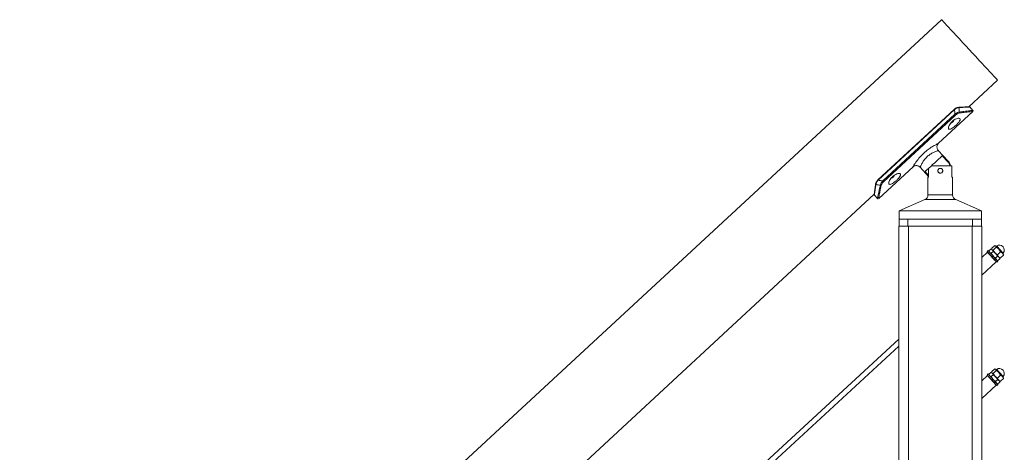
# Model space of a CAD drawing. Units: inches. Extents: x 0.03 to 2.74, y 0.01 to 1.91.
# Drawn here: x 0.93 to 1.07, y 0.64 to 0.7 of the extents above; entities that cross this region are included whole.
import ezdxf

# ---------------------------------------------------------------- set-up
doc = ezdxf.new("R2010")
doc.units = ezdxf.units.IN
doc.header["$MEASUREMENT"] = 0

msp = doc.modelspace()

# ---------------------------------------------------------------- linework, layer by layer
at = {"color": 7, "linetype": 'Continuous', "lineweight": 15}
for p, q in [((1.065777250896423, 0.7027718756061785), (0.7906513904436817, 0.4480257067096283)), ((1.069717621884858, 0.6901960665972832), (1.073865446984701, 0.6940366215959434)), ((1.073861200684548, 0.6940412031303187), (1.073865446984701, 0.6940366215959434)), ((1.067607531975082, 0.6898172798619487), (1.056607309844237, 0.6796318864133719)), ((1.067639169704838, 0.6897831139074303), (1.056638947573994, 0.6795977204588535)), ((1.06535545640395, 0.6849401806470594), (1.070283148050264, 0.6895028580973503)), ((1.068211679916548, 0.6901178452786803), (1.068206372041357, 0.690117174810235)), ((1.070292813970348, 0.6896831303005447), (1.069843753761105, 0.6901681304120678)), ((1.057287961028916, 0.6794822881415439), (1.067704414665409, 0.6891271443423895)), ((1.067816746066159, 0.6890058174899996), (1.057400292429667, 0.6793609612891538)), ((1.067816746066159, 0.6890058174899996), (1.067704414665409, 0.6891271443423895)), ((1.066749234588619, 0.6823397687824773), (1.065315004807758, 0.6838887185079255)), ((1.0666767122518, 0.6822726101932196), (1.065880628749812, 0.6831323742294062)), ((1.056715269232002, 0.6769400114783948), (1.061665645060711, 0.6815236969399676)), ((1.062687480875424, 0.681469780102502), (1.063911295309244, 0.6801480633075951)), ((1.063405105601235, 0.680840238168675), (1.063911295309244, 0.6802935549601965)), ((1.063911295309244, 0.6813089235480322), (1.063911295309244, 0.6800172102160467)), ((1.067285036652956, 0.6816576230118898), (1.064287889054039, 0.6816576230118898)), ((1.065359339533695, 0.6812125157728541), (1.065340608321508, 0.6811937985287599)), ((1.065384691621778, 0.6812338590183588), (1.065359339533695, 0.6812125157728541)), ((1.067285036652956, 0.6800172102160467), (1.067285036652956, 0.6816576230118898)), ((1.06381244311786, 0.6800172102160467), (1.06381244311786, 0.6774752687871202)), ((1.063911295309244, 0.6800172102160467), (1.06381244311786, 0.6800172102160467)), ((1.067383874876248, 0.6800172102160467), (1.067285036652956, 0.6800172102160467)), ((1.067383874876248, 0.6774752687871202), (1.067383874876248, 0.6800172102160467)), ((1.056262381765384, 0.6790581330414198), (1.056261348126531, 0.6790534118261183)), ((0.8166242624663398, 0.4558503528265851), (1.056067568777785, 0.677557121809801)), ((1.056068937650861, 0.6775693857951105), (1.056067568777785, 0.677557121809801)), ((1.056085741266268, 0.6774292299538853), (1.056534117038973, 0.6769449561831778)), ((1.063368872369011, 0.6767945756981638), (1.059645775061089, 0.6751510899219471)), ((1.071550542933019, 0.6751510899219471), (1.067827445625097, 0.6767945756981638)), ((1.059645775061089, 0.6751510899219471), (1.059645775061089, 0.6739546669177309)), ((1.059645775061089, 0.6751510899219471), (1.071550542933019, 0.6751510899219471)), ((1.071550542933019, 0.6739546669177309), (1.071550542933019, 0.6751510899219471)), ((1.059645775061089, 0.6729587139786197), (1.059645775061089, 0.6739546669177309)), ((1.059645775061089, 0.6739546669177309), (1.06093468080646, 0.6739546669177309)), ((1.06093468080646, 0.6739546669177309), (1.06093468080646, 0.6729587139786197)), ((1.070261637187648, 0.6739546669177309), (1.06093468080646, 0.6739546669177309)), ((1.070261637187648, 0.6729587139786197), (1.070261637187648, 0.6739546669177309)), ((1.070261637187648, 0.6739546669177309), (1.071550542933019, 0.6739546669177309)), ((1.071550542933019, 0.6739546669177309), (1.071550542933019, 0.6729587139786197)), ((1.05959891211039, 0.6729587139786197), (1.05959891211039, 0.4643910173387031)), ((1.05959891211039, 0.6729587139786197), (1.061004982216554, 0.6729587139786197)), ((1.061004982216554, 0.6729587139786197), (1.061004982216554, 0.4620475625057314)), ((1.061004982216554, 0.6729587139786197), (1.070191335777554, 0.6729587139786197)), ((1.070191335777554, 0.6729587139786197), (1.070191335777554, 0.4620475625057314)), ((1.070191335777554, 0.6729587139786197), (1.071597405883718, 0.6729587139786197)), ((1.071597405883718, 0.6729587139786197), (1.071597405883718, 0.4643910173387031)), ((1.072488109245031, 0.6694363521295619), (1.0723502302029, 0.6693093262953879)), ((1.073377569446101, 0.6684710172494468), (1.072488109245031, 0.6694363521295619)), ((1.07261478587689, 0.6694070191350857), (1.072646898521795, 0.6692640138029685)), ((1.072886227820534, 0.6696569921203924), (1.072614827781167, 0.6694069353265302)), ((1.072614827781167, 0.6694069353265302), (1.072724016361081, 0.6691803169920635)), ((1.073026062395629, 0.669613355799086), (1.072886157980071, 0.6696570479927629)), ((1.072886227820534, 0.6696569921203924), (1.073103166266824, 0.669529658988181)), ((1.073212354846738, 0.6693030685898996), (1.072940954807371, 0.6690529838598522)), ((1.073449309569734, 0.6701525800461121), (1.073005571203774, 0.6697437060393007)), ((1.073012401601059, 0.6696741449381146), (1.073026062395629, 0.669613355799086)), ((1.073056596646069, 0.6695802234834206), (1.073026062395629, 0.669613355799086)), ((1.073103166266824, 0.669529658988181), (1.073026062395629, 0.669613355799086)), ((1.073215371954741, 0.6695159981936107), (1.073056596646069, 0.6695802234834206)), ((1.073476561318411, 0.6691244166854476), (1.073056596646069, 0.6695802234834206)), ((1.073587090835216, 0.6690044587061331), (1.073103166266824, 0.669529658988181)), ((1.073659110320701, 0.669924872200422), (1.073215371954741, 0.6695159981936107)), ((1.073512808518728, 0.6701269066918992), (1.073608084878405, 0.670088354756302)), ((1.073577550627965, 0.6701215150081525), (1.073517026882696, 0.6701403998693581)), ((1.073608084878405, 0.670088354756302), (1.073577550627965, 0.6701215150081525)), ((1.074553305705165, 0.6690625100990105), (1.074028063518839, 0.669632547958329)), ((1.072395165556819, 0.6691913797214089), (1.071597405883718, 0.6684563507522088)), ((1.072686679649541, 0.6689441724184384), (1.072652206396985, 0.6689124089758486)), ((1.073408480835042, 0.6680916159180376), (1.073442940119505, 0.6681233793606274)), ((1.07400181747283, 0.668554350889944), (1.073476561318411, 0.6691244166854476)), ((1.073854090925411, 0.6686065636201114), (1.073582676917952, 0.6683565068262491)), ((1.073582676917952, 0.6683565068262491), (1.073686613495045, 0.6681355874735665)), ((1.074065763400788, 0.6684849574058692), (1.073587090835216, 0.6690044587061331)), ((1.073758465363419, 0.6680576175806306), (1.073898369778977, 0.6680139253869537)), ((1.073779389566145, 0.6677582254836781), (1.073917268608276, 0.6678852792540373)), ((1.074289266850603, 0.669240966450166), (1.07384551451655, 0.6688320924433546)), ((1.073854090925411, 0.6686065636201114), (1.074065763400788, 0.6684849574058692)), ((1.074169699977881, 0.6682640380531865), (1.073898299938514, 0.6680139812593242)), ((1.074265856327392, 0.6683758945387885), (1.07400181747283, 0.668554350889944)), ((1.074067663061382, 0.6684828901281633), (1.07400181747283, 0.668554350889944)), ((1.074137629237254, 0.668406959576748), (1.074197105375577, 0.6683883820135799)), ((1.074169741882159, 0.6682639542446308), (1.074137629237254, 0.668406959576748)), ((1.074200778983933, 0.6684001990199259), (1.074265856327392, 0.6683758945387885)), ((1.074709608661445, 0.6687847685455999), (1.074265856327392, 0.6683758945387885)), ((1.074289266850603, 0.669240966450166), (1.074553305705165, 0.6690625100990105)), ((1.074689117469589, 0.6689151187858147), (1.074553305705165, 0.6690625100990105)), ((1.074703015721734, 0.6688532401355626), (1.074689117469589, 0.6689151187858147)), ((1.074709608661445, 0.6687847685455999), (1.074689201278145, 0.6688501392190037)), ((1.071597405883718, 0.6659070900427558), (1.073665521675208, 0.6678126451724775)), ((1.05959891211039, 0.6566322765512721), (0.8215026188095638, 0.4372522286260839)), ((0.8220067971122371, 0.4367050425662716), (1.05959891211039, 0.6556205396675142)), ((1.073449309569734, 0.6523422842048677), (1.073005571203774, 0.6519334381342418)), ((1.073512808518728, 0.652316610850655), (1.073608084878405, 0.652278086851243)), ((1.073577550627965, 0.6523112191669084), (1.073517026882696, 0.6523301319642991)), ((1.074028063518839, 0.6518222800532699), (1.073608084878405, 0.652278086851243)), ((1.072395165556819, 0.6513811118163497), (1.071597405883718, 0.6506460828471498)), ((1.072488109245031, 0.6516260842245029), (1.0723502302029, 0.6514990304541436)), ((1.072395165556819, 0.6513811118163497), (1.073665521675208, 0.6500023772674185)), ((1.073377569446101, 0.6506607493443878), (1.072488109245031, 0.6516260842245029)), ((1.07261478587689, 0.6515967512300268), (1.072646898521795, 0.6514537458979096)), ((1.072886227820534, 0.6518467242153334), (1.072614827781167, 0.6515966674214712)), ((1.072614827781167, 0.6515966674214712), (1.072724016361081, 0.6513700490870045)), ((1.072686679649541, 0.6511339045133795), (1.072652206396985, 0.6511021410707897)), ((1.073026062395629, 0.6518030878940271), (1.072886157980071, 0.6518467800877038)), ((1.072886227820534, 0.6518467242153334), (1.073103166266824, 0.651719391083122)), ((1.073212354846738, 0.6514927727486554), (1.072940954807371, 0.6512427159547931)), ((1.073012401601059, 0.6518638770330556), (1.073026062395629, 0.6518030878940271)), ((1.073056596646069, 0.6517699555783617), (1.073026062395629, 0.6518030878940271)), ((1.073215371954741, 0.6517057302885517), (1.073056596646069, 0.6517699555783617)), ((1.073476561318411, 0.6513141487803887), (1.073056596646069, 0.6517699555783617)), ((1.073587090835216, 0.6511941908010741), (1.073103166266824, 0.651719391083122)), ((1.073659110320701, 0.652114604295363), (1.073215371954741, 0.6517057302885517)), ((1.073854090925411, 0.6507962957150524), (1.073582676917952, 0.6505462389211902)), ((1.074289266850603, 0.651430698545107), (1.07384551451655, 0.6510218245382957)), ((1.073854090925411, 0.6507962957150524), (1.074065763400788, 0.650674661564625)), ((1.074553305705165, 0.6512522421939515), (1.074028063518839, 0.6518222800532699)), ((1.074709608661445, 0.6509744727043557), (1.074265856327392, 0.6505656266337296)), ((1.074289266850603, 0.651430698545107), (1.074553305705165, 0.6512522421939515)), ((1.074689117469589, 0.6511048229445703), (1.074553305705165, 0.6512522421939515)), ((1.074703015721734, 0.6510429722305037), (1.074689117469589, 0.6511048229445703)), ((1.074709608661445, 0.6509744727043557), (1.074689201278145, 0.6510398713139447)), ((1.071597405883718, 0.6480968221376967), (1.073665521675208, 0.6500023772674185)), ((1.073779389566145, 0.649947957578619), (1.073239690403971, 0.6505336955740285)), ((1.073408480835042, 0.6502813480129785), (1.073442940119505, 0.6503131114555685)), ((1.073582676917952, 0.6505462389211902), (1.073686613495045, 0.6503253195685075)), ((1.073758465363419, 0.6502473496755715), (1.073898369778977, 0.6502036574818948)), ((1.073779389566145, 0.649947957578619), (1.073917268608276, 0.650074983412793)), ((1.074169699977881, 0.6504537701481274), (1.073898299938514, 0.6502036854180799)), ((1.074265856327392, 0.6505656266337296), (1.07400181747283, 0.650744082984885)), ((1.074067663061382, 0.6506726222231042), (1.07400181747283, 0.650744082984885)), ((1.074137629237254, 0.6505966916716891), (1.074197105375577, 0.6505781141085208)), ((1.074169741882159, 0.6504536863395718), (1.074137629237254, 0.6505966916716891)), ((1.074200778983933, 0.6505899311148668), (1.074265856327392, 0.6505656266337296))]:
    msp.add_line(p, q, dxfattribs=at)
at = {"color": 8, "linetype": 'Continuous', "lineweight": 15}
for p, q in [((1.06852462106333, 0.6893173338913354), (1.068341247943577, 0.6892915487923817)), ((1.0666767122518, 0.6822726101932196), (1.066749234588619, 0.6823397687824773)), ((1.056607309844237, 0.6796318864133719), (1.056638947573994, 0.6795977204588535)), ((1.057075129201853, 0.6788599537435024), (1.057014898786529, 0.6785866540435409)), ((1.067827445625097, 0.6767945756981638), (1.063368872369011, 0.6767945756981638)), ((1.06381244311786, 0.6774752687871202), (1.067383874876248, 0.6774752687871202)), ((1.073735697372469, 0.670098076548757), (1.0741178923224, 0.6696832800706799)), ((1.0741178923224, 0.6696832800706799), (1.074678697272504, 0.669074634403394)), ((1.073735697372469, 0.6522878086436981), (1.0741178923224, 0.651873012165621)), ((1.0741178923224, 0.651873012165621), (1.074678697272504, 0.651264366498335))]:
    msp.add_line(p, q, dxfattribs=at)
at = {"color": 7, "linetype": 'Continuous', "lineweight": 15, "flags": 128}
for points in [[(1.065777250896423, 0.7027718756061785), (1.065777614066831, 0.7027714844995855), (1.065812450489794, 0.7027338823942858), (1.065903550389781, 0.7026354911499575), (1.066049642670365, 0.7024777075758614), (1.066248687990024, 0.7022627386306295), (1.066497878762145, 0.7019936014222652), (1.066793736931668, 0.7016740673357724), (1.067132086038903, 0.7013086620331562), (1.067508190900456, 0.7009024699001255), (1.067916771577323, 0.7004611899184645), (1.068352073215348, 0.6999910518574759), (1.068808019694247, 0.6994986486568708), (1.069278171723328, 0.6989908805543974), (1.069755964299066, 0.6984748712772852), (1.070234664800823, 0.6979578562975055), (1.070707568544147, 0.6974471269593993), (1.071168026716959, 0.6969498349263814), (1.071609586060472, 0.696472964244756), (1.072026044741569, 0.6960231916627895), (1.072411550129448, 0.6956068307583405), (1.072760696572269, 0.6952297481303042), (1.073068581269527, 0.6948972516538715), (1.073330874112514, 0.6946139787357882), (1.073543901492873, 0.6943838963143549), (1.07370468820688, 0.6942102449870565), (1.073810943487346, 0.6940954831381921), (1.073861200684548, 0.6940412031303187)], [(1.065880628749812, 0.6831323742294062), (1.065753644819916, 0.6830147908258348), (1.065570746615311, 0.6828454416710596), (1.06534115307712, 0.6826328752377563), (1.065076401849834, 0.682387735212492), (1.064789846429988, 0.682122397325317), (1.06449588792106, 0.6818502150727641), (1.064209318533121, 0.6815848771855891), (1.063944581273928, 0.6813397371603248), (1.063714987735736, 0.6811271427908362), (1.063532089531131, 0.680957793636061), (1.063405105601235, 0.680840238168675)], [(1.057400292429667, 0.6793609612891538), (1.057389788424026, 0.6793723033803512), (1.057377161268309, 0.6793859362387362), (1.057362927781941, 0.6794013290767899), (1.057347632720536, 0.6794178393622522), (1.057331862743982, 0.6794348524990482), (1.057316260384539, 0.6794516980187331), (1.057301440238283, 0.6794677333890466), (1.057287961028916, 0.6794822881415439)], [(1.073239690403971, 0.6683439914152727), (1.073037404486827, 0.6685635139586947), (1.072837339496407, 0.6687806339901881), (1.07265571238823, 0.6689777796492525), (1.072507217595718, 0.6691389435017596), (1.072403895614699, 0.6692510793492139), (1.072354127300738, 0.669305079995235), (1.0723502302029, 0.6693093262953879)], [(1.074028063518839, 0.669632547958329), (1.07395773417256, 0.6697088975525224), (1.073890407966191, 0.6697819506768605), (1.073827244251419, 0.6698505060753789), (1.073769304603283, 0.6699133904282986), (1.073717608692542, 0.6699695142243961), (1.073673008572846, 0.6700178996971891), (1.073636300425473, 0.6700577366973061), (1.073608084878405, 0.670088354756302)], [(1.072395165556819, 0.6691913797214089), (1.072402261347864, 0.6691836972704746), (1.072458063877831, 0.6691231036847425), (1.072564724232984, 0.6690073640693955), (1.072712758078439, 0.6688467030682222), (1.072889007470963, 0.6686554240080531), (1.07307781417874, 0.6684505120894987), (1.073262402522551, 0.6682501537691344), (1.073426373961672, 0.6680722002693129), (1.073555159775515, 0.6679324355346807), (1.07363730612814, 0.6678432632314735), (1.073665521675208, 0.6678126451724775)], [(1.073779389566145, 0.6677582254836781), (1.073767698272633, 0.667770936447951), (1.073702956163396, 0.6678411959537676), (1.073586504175326, 0.6679675792556815), (1.073427798707118, 0.668139805837534), (1.073239690403971, 0.6683439914152727)], [(1.073917268608276, 0.6678852792540373), (1.073905577314763, 0.667897962282125), (1.073840821237434, 0.6679682217879416), (1.073724383217456, 0.6680946050898555), (1.073565677749248, 0.6682668596078933), (1.073377569446101, 0.6684710172494468)], [(1.073239690403971, 0.6505336955740285), (1.073037404486827, 0.6507532460536356), (1.072837339496407, 0.6509703660851291), (1.07265571238823, 0.6511675117441935), (1.072507217595718, 0.6513286755967006), (1.072403895614699, 0.6514407835079696), (1.072354127300738, 0.6514948120901761), (1.0723502302029, 0.6514990304541436)], [(1.073103166266824, 0.651719391083122), (1.073070397121566, 0.6517549538469011), (1.073046372002281, 0.651781018307707), (1.073031523919839, 0.6517971654227614), (1.073026076363722, 0.6518030599578419), (1.073026062395629, 0.6518030878940271)], [(1.07400181747283, 0.650744082984885), (1.073950708221978, 0.6507995642487225), (1.073893285393268, 0.6508618619417528), (1.073830540721275, 0.6509299703613077), (1.073763535781036, 0.6510026882514232), (1.073693415956145, 0.6510787864199497), (1.07362139647066, 0.6511569518661822), (1.073548692548637, 0.6512358436532301), (1.073476561318411, 0.6513141487803887)], [(1.074065763400788, 0.650674661564625), (1.074025954336856, 0.650717878843153), (1.073978532662453, 0.6507693372963197), (1.073924336463135, 0.6508281709023831), (1.073864273664922, 0.6508933739586756), (1.073799377906667, 0.6509638010816035), (1.073730752667686, 0.6510382789513874), (1.073659585235849, 0.6511154945673227), (1.073587090835216, 0.6511941908010741)], [(1.073917268608276, 0.650074983412793), (1.073905577314763, 0.650087694377066), (1.073840821237434, 0.6501579538828824), (1.073724383217456, 0.6502843371847966), (1.073565677749248, 0.650456563766649), (1.073377569446101, 0.6506607493443878)]]:
    msp.add_lwpolyline(points, dxfattribs=at)
at = {"color": 8, "linetype": 'Continuous', "lineweight": 15, "flags": 128}
msp.add_lwpolyline([(1.067607531975082, 0.6898172798619487), (1.067608397996824, 0.6898163300316513), (1.067612141445643, 0.6898122792847952), (1.067618706449168, 0.6898052114299357), (1.067627827613641, 0.6897953499565546), (1.067639169704838, 0.6897831139074303)], dxfattribs=at)
at = {"color": 7, "linetype": 'Continuous', "lineweight": 15}
for centre, radius, start, end in [((1.062032187215852, 0.688894194862923), 0.005677008869068951, 2.351726186818059, 9.008575377810944), ((1.062392339217868, 0.6892978625712451), 0.005944127134896605, 1.163091689121275, 7.391985618480879), ((1.068181304174673, 0.6893476097391285), 0.0001694840374826011, 340.6842270521316, 24.73245779747096), ((1.066679541524776, 0.6887546499163579), 0.001032940458180624, 291.402337547025, 334.3228803484567), ((1.065889486044586, 0.6815437019581786), 0.001171703865196861, 5.579501289484145, 42.79752231082442), ((1.06559814640886, 0.6809546499316149), 0.0003514610346136187, 72.66674496479915, 112.0635196654954), ((1.057956460739599, 0.6851231421440919), 0.00568032796071192, 256.5884997946085, 263.2413791244877), ((1.058082850943764, 0.6807927742547539), 0.001031583825743745, 291.3727139199711, 334.352503975472), ((1.05752765543871, 0.6848028399200212), 0.005955337807761165, 258.2069137827916, 264.4239836421953), ((1.057031526619447, 0.679023904904086), 0.0001696501348342105, 240.8913296490202, 284.8929998130131), ((1.063068452171644, 0.6774752152767428), 0.0007439909481400139, 293.815669011769, 0.004120908718974349), ((1.068127926265203, 0.6774752546639964), 0.0007440513890893239, 179.9989124469114, 246.1812976326), ((1.073669434703191, 0.6701947958899882), 0.0001172406597900071, 222.6832632974726, 304.4151431563584), ((1.074133341580102, 0.6695183047728663), 0.0007030335895130705, 320.8701591656438, 124.444797811881), ((1.074769614637984, 0.6690006901038418), 0.0001171909842182782, 140.8780845810589, 222.6489435857119), ((1.062522189682918, 0.6420921264654464), 0.01505492813886354, 42.57746866150847, 42.74894406689056), ((1.073669421919588, 0.6523844149215249), 0.0001171546352905715, 222.6468537882075, 304.4515526656888), ((1.074133341580102, 0.6517080368678073), 0.0007030335895131295, 320.8701591656553, 124.444797811861), ((1.074769614637984, 0.6511904221987828), 0.0001171909842182782, 140.8780845810589, 222.6489435857119)]:
    msp.add_arc(centre, radius, start, end, dxfattribs=at)
at = {"color": 8, "linetype": 'Continuous', "lineweight": 15}
for centre, radius, start, end in [((1.068210932865457, 0.6900377618707942), 8.008689221071574e-05, 18.07927281039085, 89.46553681631997), ((1.056342868567979, 0.679048213094132), 8.168604035043011e-05, 176.351067485539, 246.6677607654802)]:
    msp.add_arc(centre, radius, start, end, dxfattribs=at)
at = {"color": 7, "linetype": 'Continuous', "lineweight": 15}
for points, knots in [([(1.068211777693197, 0.6901169233845681), (1.068208018998265, 0.6901169449477716), (1.068139876570727, 0.6901173358730956), (1.067999765854163, 0.6900736142396281), (1.067804431111011, 0.689975621177444), (1.067662644902893, 0.6898771569984603), (1.067598990581313, 0.6898064082844586), (1.067589443295155, 0.6897957969355181)], [0, 0, 0, 0, 0.01579882143189065, 0.286421235077203, 0.6000196477877946, 0.9400083641581215, 1, 1, 1, 1]), ([(1.068287065712352, 0.6900626154405095), (1.068217131835504, 0.6900539084106629), (1.068067859767776, 0.6900353234786163), (1.067846793103632, 0.6899357237622237), (1.067710885585451, 0.6898358273789863), (1.067639169704838, 0.6897831139074303)], [0, 0, 0, 0, 0.2939510882186648, 0.627431063846364, 1, 1, 1, 1]), ([(1.067704414665409, 0.6891271443423895), (1.067786389247238, 0.6891864142036785), (1.067949376659457, 0.6893042585537024), (1.068170546654746, 0.6893941305313976), (1.068302323438115, 0.6894136441861852), (1.068335241663756, 0.6894185187541852)], [0, 0, 0, 0, 0.4315284914512185, 0.8579941556462689, 1, 1, 1, 1]), ([(1.068341247943577, 0.6892915487923817), (1.068313768241596, 0.689285812935767), (1.06820267854785, 0.6892626251095246), (1.068017975211053, 0.6891727806028374), (1.067884491319301, 0.689062026834578), (1.067816746066159, 0.6890058174899996)], [0, 0, 0, 0, 0.1393128018970746, 0.5631872029941265, 1, 1, 1, 1]), ([(1.069759554098866, 0.6901975192789144), (1.069758208505598, 0.6901974727283895), (1.06974188434658, 0.6901969079974359), (1.069685689525007, 0.6901949490599428), (1.069567462560587, 0.6901907805075927), (1.069377356568014, 0.6901832312479796), (1.069118284155405, 0.690171868625973), (1.068790708479615, 0.6901552775560786), (1.068479357213567, 0.6901372368058056), (1.06827703142755, 0.6901219918364428), (1.068206427913728, 0.6901166719589013)], [0, 0, 0, 0, 0.002596989425794889, 0.03150555919723541, 0.1084567893776462, 0.2307795189902213, 0.3984779325399584, 0.6086433175205693, 0.8634323509386793, 1, 1, 1, 1]), ([(1.07027648527009, 0.6895100656331359), (1.070269189180809, 0.6895095080526589), (1.070212112075732, 0.6895051461159759), (1.070067600451193, 0.6894935675417221), (1.069807179772635, 0.6894712753128996), (1.069441715612595, 0.6894356407087073), (1.069001636850205, 0.6893874419882886), (1.068686071475908, 0.6893410626262947), (1.06852462106333, 0.6893173338913354)], [0, 0, 0, 0, 0.01245266565906295, 0.09741685976505801, 0.246717066247688, 0.457247652003741, 0.7223155718314035, 1, 1, 1, 1]), ([(1.069842845835085, 0.6901672085179558), (1.06984201990485, 0.6901681433116945), (1.069835524273074, 0.6901754951141289), (1.069820430065694, 0.6901840471341556), (1.069800997008469, 0.6901925009905631), (1.069784760839999, 0.6901961671493836), (1.069773995754366, 0.6901973621081008), (1.069768122299361, 0.6901975946637829), (1.069765718755354, 0.690197636021499), (1.069764331220106, 0.690197627649476), (1.069763232114302, 0.6901976398858156), (1.069762156902065, 0.6901975988471344), (1.069759483615655, 0.6901975436239541), (1.0697446322794, 0.6901969708245737), (1.069730156322415, 0.6901964859620535), (1.06971763585295, 0.6901960665972832)], [0, 0, 0, 0, 0.02811755235737605, 0.2211340120203546, 0.3814181839624491, 0.5071802073110083, 0.5945921993868584, 0.6256156358188019, 0.6398026268126573, 0.6488392738981926, 0.6569302253585194, 0.6646037459418503, 0.6731176006747718, 0.7172745744135894, 0.9999999999999999, 0.9999999999999999, 0.9999999999999999, 0.9999999999999999]), ([(1.070326225647866, 0.6895751569446875), (1.070326722062792, 0.689576548308246), (1.070331967309794, 0.6895912498112565), (1.070328322278789, 0.6896220479175462), (1.070313992952934, 0.6896570550640456), (1.07029957258415, 0.6896780458063674), (1.070290551157993, 0.6896840522188057), (1.070290509235068, 0.6896840801308421)], [0, 0, 0, 0, 0.03698512356302476, 0.3907942695044289, 0.7283134577553281, 0.9987374618871, 0.9999999999999999, 0.9999999999999999, 0.9999999999999999, 0.9999999999999999]), ([(1.068452378088363, 0.6882846728048515), (1.068433409459869, 0.6882384976585006), (1.068382688639018, 0.6881150284616356), (1.068234296214277, 0.6879155979342413), (1.068019676315036, 0.68767321967244), (1.067753020014399, 0.6874208953149457), (1.067474424907091, 0.6871914256910108), (1.067212861027304, 0.6870246361293719), (1.067002152463393, 0.6869292963390532), (1.0668140903346, 0.6869524157753417), (1.066752420497777, 0.6871131469664772), (1.066785333214981, 0.687302290301521), (1.0668806930932, 0.6875408458401729), (1.067054692603314, 0.6878089604107734), (1.06729888649847, 0.6880777646055604), (1.067591742101604, 0.6883081856710758), (1.067894704876042, 0.688471801943234), (1.068156673835444, 0.6885462424129419), (1.06836565206893, 0.688552414321889), (1.068487285558441, 0.6884281149718229), (1.06846461528553, 0.6883349580324934), (1.068452378088363, 0.6882846728048515)], [0, 0, 0, 0, 0.03024769503440023, 0.0808802766866554, 0.1496818434122259, 0.227130065196194, 0.3035544648980151, 0.3686967564640287, 0.4149498009062892, 0.4435910943328786, 0.4701788402181142, 0.5076695524132442, 0.5594102060073269, 0.6251301374674791, 0.700841467412571, 0.7789928664077631, 0.8507600491018052, 0.907740946764657, 0.9454450867794578, 0.9705517779992644, 1, 1, 1, 1]), ([(1.065320703789542, 0.6838940263831164), (1.065296963023497, 0.6839171902039064), (1.065219808928831, 0.6839924693089979), (1.065144315636592, 0.6841626088782676), (1.065107464164541, 0.6843709224103993), (1.065129149515226, 0.6845620328700215), (1.065184816715799, 0.6847181102606925), (1.065261113111587, 0.6848391735507553), (1.065321466452978, 0.6849118389585475), (1.065357087468375, 0.6849408806683412), (1.065361197290011, 0.6849442313939157)], [0, 0, 0, 0, 0.08451509154513213, 0.2746619616828854, 0.4622523337387535, 0.621455653159361, 0.760752446990966, 0.882453094557469, 0.9864378707364663, 1, 1, 1, 1]), ([(1.066962527362738, 0.6816576230118898), (1.066962640024152, 0.6816597649278408), (1.066969602557866, 0.6817921364425134), (1.066871343513784, 0.682017964013494), (1.066734761309952, 0.6821966615981979), (1.0666767122518, 0.6822726101932196)], [0, 0, 0, 0, 0.009368364789315032, 0.5789697941183638, 1, 1, 1, 1]), ([(1.061669220892419, 0.6815204284062975), (1.061679302779455, 0.6815307288362477), (1.06173734534191, 0.681590029574945), (1.061880784383302, 0.6816589813322234), (1.062085591961224, 0.6817093507207188), (1.062302805722326, 0.6816947990860215), (1.062516386428919, 0.681620833474786), (1.062631086361933, 0.6815193434204273), (1.062690037036371, 0.681467182037277)], [0, 0, 0, 0, 0.03829357386357825, 0.2204604301438368, 0.4113944798924042, 0.5958994190781651, 0.792310238023763, 1, 1, 1, 1]), ([(1.065510502231895, 0.6812949833916099), (1.065539637653225, 0.6813002258682966), (1.065607256688358, 0.6813123928869661), (1.065715399622498, 0.6812925561856579), (1.065819736185784, 0.6812360332520474), (1.065900245062947, 0.6811471523125694), (1.065946978979202, 0.681036376019296), (1.065954268810251, 0.680916982068111), (1.065922382159693, 0.6808027235087424), (1.065854902565142, 0.6807048716428081), (1.065758153804123, 0.6806339983039069), (1.06564310012356, 0.6805991951719491), (1.065523929888323, 0.6806042870930148), (1.065413613806855, 0.6806477840561432), (1.065323000926163, 0.6807252173967481), (1.065262562002195, 0.6808291006094643), (1.065240091309122, 0.6809469212672715), (1.06525744896155, 0.681064717918597), (1.06531215667456, 0.6811694411589295), (1.065398281604488, 0.6812539466118828), (1.065472950244997, 0.6812812514008854), (1.065510502231895, 0.6812949833916099)], [0, 0, 0, 0, 0.04019359114983215, 0.09328342368155607, 0.1461894830559744, 0.1996605208509702, 0.253704787574246, 0.3071734563911902, 0.3598251099607591, 0.4126601556215477, 0.4664187241732726, 0.5203910500739725, 0.5735671350434676, 0.6261776041817508, 0.6792886443401881, 0.7332289440832525, 0.7870425587277954, 0.83992506127133, 0.8925493872937694, 0.9459614642368291, 0.9999999999999999, 0.9999999999999999, 0.9999999999999999, 0.9999999999999999]), ([(1.05660823173835, 0.6796309086468894), (1.056598394463559, 0.6796223041664313), (1.056526070238853, 0.6795590435184002), (1.056416194776876, 0.6794220125686173), (1.056303027586905, 0.6792353636736865), (1.056275776250329, 0.6791054775574563), (1.05626477030922, 0.6790530207195254)], [0, 0, 0, 0, 0.05728372398312709, 0.4211533187264869, 0.7662223844413598, 1, 1, 1, 1]), ([(1.056638947573994, 0.6795977204588535), (1.056578084181709, 0.6795279877501521), (1.056504547141444, 0.6794437345264148), (1.056401655878606, 0.679273692388224), (1.056337100512463, 0.6791388971061753), (1.056316866621981, 0.6790127886794501), (1.05631051581251, 0.6789732070383653)], [0, 0, 0, 0, 0.3859430645702169, 0.4663083935024503, 0.832490261221726, 1, 1, 1, 1]), ([(1.056948997325606, 0.6788756818157786), (1.056969928878861, 0.6789504797028972), (1.057013852831081, 0.6791074398090122), (1.057137763433349, 0.6793098361902298), (1.057240772283973, 0.6794281075728414), (1.057287961028916, 0.6794822881415439)], [0, 0, 0, 0, 0.3303534868157688, 0.6932323939008112, 0.9999999999999999, 0.9999999999999999, 0.9999999999999999, 0.9999999999999999]), ([(1.057400292429667, 0.6793609612891538), (1.057356091736846, 0.6793165165480727), (1.057260320757665, 0.6792202167821377), (1.057142275254892, 0.6790536938362143), (1.057096678142881, 0.6789221300538522), (1.057075129201853, 0.6788599537435024)], [0, 0, 0, 0, 0.311312445503, 0.6745300997457473, 1, 1, 1, 1]), ([(1.059854695822221, 0.6803238657211551), (1.05983572829268, 0.6802776807238197), (1.059785015829636, 0.680154198381772), (1.059636611263972, 0.6799547645562823), (1.05942200318774, 0.6797123847403324), (1.059155329456853, 0.6794600875750716), (1.058876733411946, 0.6792306209468887), (1.058615188230428, 0.6790638056833325), (1.058404463386131, 0.6789684454036804), (1.05821642231401, 0.678991614111614), (1.058154729509619, 0.679152322988338), (1.058187646569277, 0.6793414698150698), (1.058283018499122, 0.6795800152893019), (1.058457008318733, 0.6798481275064733), (1.058701213160422, 0.6801169282617836), (1.058994051417834, 0.6803473773064864), (1.059297017748992, 0.6805110056301802), (1.059558995983346, 0.6805854018380455), (1.059767968552595, 0.680591579908273), (1.059889598616697, 0.6804672878232343), (1.059866930679062, 0.6803741410332946), (1.059854695822221, 0.6803238657211551)], [0, 0, 0, 0, 0.03025294277882886, 0.08088566512249933, 0.1496874230251633, 0.2271319553089312, 0.3035565673692101, 0.3687020376521418, 0.4149552106165119, 0.4435978636529385, 0.4701806036162829, 0.507677055220446, 0.5594125755444422, 0.6251326896188295, 0.7008442299409943, 0.7789993366703115, 0.8507667187819257, 0.9077463365516182, 0.9454505813339155, 0.9705573423170176, 1, 1, 1, 1]), ([(1.056100854742469, 0.6778457584754456), (1.05609442648323, 0.6777911969613003), (1.056083216987614, 0.6776960534658475), (1.056070875988033, 0.6775855254812005), (1.056064307929226, 0.6775292641347996), (1.056062615984692, 0.6775130113668012), (1.056062487946032, 0.6775116146477616), (1.056062359043131, 0.6775099568499332), (1.056062210353891, 0.67750776025369), (1.0560619496796, 0.6775022853789125), (1.056062281172802, 0.6774872751630316), (1.056066660487389, 0.6774612166654674), (1.056079099377317, 0.6774427131774136), (1.056085797138638, 0.6774327499132224)], [0, 0, 0, 0, 0.3920101260154242, 0.6835809860905547, 0.7935691271857633, 0.7961740948900373, 0.8001775381406216, 0.8035766641994909, 0.8080385409185364, 0.8158876191797713, 0.8426691847421196, 0.9152847034430374, 1, 1, 1, 1]), ([(1.056262926520996, 0.6790579654243084), (1.056254452419195, 0.6790034958269742), (1.05622548912198, 0.6788173263456827), (1.056185302417005, 0.678521570919104), (1.056141828906146, 0.6781855004180868), (1.056115036555397, 0.6779678596319274), (1.056102433899042, 0.6778593545399862), (1.056100854742469, 0.6778457584754456)], [0, 0, 0, 0, 0.1352124229455978, 0.4621371898419707, 0.7320623780087947, 0.9664264862016968, 0.9999999999999999, 0.9999999999999999, 0.9999999999999999, 0.9999999999999999]), ([(1.057014898786529, 0.6785866540435409), (1.056986817177787, 0.6784620403667496), (1.056916859654934, 0.6781516000275906), (1.05684081527521, 0.6777439792304165), (1.056764881813322, 0.6772992348493819), (1.056743065199244, 0.6771688048757952), (1.056701322034073, 0.676900340716087), (1.056708097925631, 0.6769439464337929), (1.056708606451828, 0.6769472190141803)], [0, 0, 0, 0, 0.225421796174416, 0.5615757488281309, 0.7772943451500771, 0.9274079934096485, 0.9945520177272049, 0.9999999999999999, 0.9999999999999999, 0.9999999999999999, 0.9999999999999999]), ([(1.056535374167308, 0.6769473586951064), (1.056539249374886, 0.6769419298026682), (1.056551066081184, 0.6769253754307631), (1.056581900684982, 0.6769082746564947), (1.056614825100731, 0.6768989122083495), (1.056634058137782, 0.6769025348374504), (1.056639324712494, 0.6769035268205036)], [0, 0, 0, 0, 0.1670245815307316, 0.5093096007107215, 0.8656344475614552, 1, 1, 1, 1]), ([(1.073056596646069, 0.6695802234834206), (1.073054133636351, 0.6695829678504324), (1.073031139230219, 0.6696085889793936), (1.073027615935557, 0.6696446533531286), (1.073024470033072, 0.6696768547480805)], [0, 0, 0, 0, 0.1071134303243368, 1, 1, 1, 1]), ([(1.073103166266824, 0.669529658988181), (1.073106980255722, 0.6695254154384122), (1.073163260593203, 0.6694627963748855), (1.073188668642472, 0.6693801314775034), (1.073212354846738, 0.6693030685898996)], [0, 0, 0, 0, 0.06776769772406346, 1, 1, 1, 1]), ([(1.073587090835216, 0.6690044587061331), (1.073557116302519, 0.6690353817451508), (1.073445524151109, 0.6691505050895895), (1.073310852574712, 0.6692386211782088), (1.073212354846738, 0.6693030685898996)], [0, 0, 0, 0, 0.2686078932850809, 1, 1, 1, 1]), ([(1.073476561318411, 0.6691244166854476), (1.073450183516419, 0.6691544840801017), (1.073346318740775, 0.6692728769318209), (1.073271322174127, 0.6694121186838753), (1.073215371954741, 0.6695159981936107)], [0, 0, 0, 0, 0.2539629227391381, 1, 1, 1, 1]), ([(1.073608084878405, 0.670088354756302), (1.073610517851282, 0.6700855942785506), (1.073648589995168, 0.6700423972058988), (1.07365402377895, 0.669981695142381), (1.073659110320701, 0.669924872200422)], [0, 0, 0, 0, 0.063904278274854, 0.9999999999999999, 0.9999999999999999, 0.9999999999999999, 0.9999999999999999]), ([(1.073659110320701, 0.669924872200422), (1.073758082657786, 0.6698606259631098), (1.073890747511675, 0.6697745087920198), (1.074000252777064, 0.6696612994212471), (1.074028063518839, 0.669632547958329)], [0, 0, 0, 0, 0.7460328352529056, 1, 1, 1, 1]), ([(1.07402806351884, 0.6696325479583292), (1.07410292262651, 0.6695385873403801), (1.074201339538218, 0.6694150577642404), (1.074272284852473, 0.6692745898862734), (1.074289266850603, 0.669240966450166)], [0, 0, 0, 0, 0.7606325617349154, 1, 1, 1, 1]), ([(1.072724016361081, 0.6691803169920635), (1.072727939751843, 0.6691761752979927), (1.072785843666108, 0.6691150495236413), (1.072866118835778, 0.6690829284802994), (1.072940954807371, 0.6690529838598522)], [0, 0, 0, 0, 0.0677569178422124, 1, 1, 1, 1]), ([(1.073207940929474, 0.6686551167100157), (1.073179562430259, 0.6686875152936953), (1.073073923051195, 0.6688081194960763), (1.072997123363779, 0.6689495480511685), (1.072940954807371, 0.6690529838598522)], [0, 0, 0, 0, 0.268635611695766, 1, 1, 1, 1]), ([(1.073582676917952, 0.6683565068262491), (1.07354760785731, 0.6683782527345726), (1.073411448761832, 0.6684626833738155), (1.073294654056031, 0.6685731223413351), (1.073207940929474, 0.6686551167100157)], [0, 0, 0, 0, 0.2575594419088235, 1, 1, 1, 1]), ([(1.07384551451655, 0.6688320924433546), (1.073813390595397, 0.6688517660739086), (1.07367918601666, 0.6689339568901577), (1.073564099849223, 0.6690421336725554), (1.073476561318411, 0.6691244166854476)], [0, 0, 0, 0, 0.2393653141782065, 1, 1, 1, 1]), ([(1.073854090925411, 0.6686065636201114), (1.073835283985782, 0.6686432979974128), (1.073762269937147, 0.6687859116104611), (1.073661732135845, 0.6689113389259195), (1.073587090835216, 0.6690044587061331)], [0, 0, 0, 0, 0.2575797395237264, 1, 1, 1, 1]), ([(1.073686613495045, 0.6681355874735665), (1.073690416151396, 0.6681315760837929), (1.073746648127895, 0.6680722574510536), (1.073825127598635, 0.6680420996529702), (1.073898299938514, 0.6680139812593242)], [0, 0, 0, 0, 0.06762444763777758, 1, 1, 1, 1]), ([(1.07400181747283, 0.668554350889944), (1.07399688561898, 0.6685598115587317), (1.073925493540404, 0.6686388586081905), (1.073884073349238, 0.6687389321275521), (1.07384551451655, 0.6688320924433546)], [0, 0, 0, 0, 0.06908124749829833, 0.9999999999999999, 0.9999999999999999, 0.9999999999999999, 0.9999999999999999]), ([(1.074065763400788, 0.6684849574058692), (1.074069451467019, 0.6684808343662431), (1.074123947711524, 0.6684199107923497), (1.074147625033219, 0.6683392448651173), (1.074169699977881, 0.6682640380531865)], [0, 0, 0, 0, 0.06767560342735783, 1, 1, 1, 1]), ([(1.074553305705165, 0.6690625100990105), (1.07455823276424, 0.6690570493175605), (1.074629584867519, 0.6689779680165127), (1.07467102763298, 0.6688779137705518), (1.074709608661445, 0.6687847685456)], [0, 0, 0, 0, 0.0690527517598548, 0.9999999999999999, 0.9999999999999999, 0.9999999999999999, 0.9999999999999999]), ([(1.073608084878405, 0.652278086851243), (1.073610517851282, 0.6522753263734916), (1.073648589995168, 0.6522321293008398), (1.07365402377895, 0.6521714272373219), (1.073659110320701, 0.652114604295363)], [0, 0, 0, 0, 0.063904278274854, 0.9999999999999999, 0.9999999999999999, 0.9999999999999999, 0.9999999999999999]), ([(1.072724016361081, 0.6513700490870045), (1.072727939751843, 0.6513659073929338), (1.072785843666108, 0.6513047816185824), (1.072866118835778, 0.6512726605752405), (1.072940954807371, 0.6512427159547931)], [0, 0, 0, 0, 0.0677569178422124, 1, 1, 1, 1]), ([(1.073207940929474, 0.6508448488049566), (1.073179562430259, 0.6508772473886364), (1.073073923051195, 0.6509978515910173), (1.072997123363779, 0.6511392801461094), (1.072940954807371, 0.6512427159547931)], [0, 0, 0, 0, 0.2686356116958191, 1, 1, 1, 1]), ([(1.073056596646069, 0.6517699555783617), (1.073054133636351, 0.6517726999453735), (1.073031139230219, 0.6517983210743344), (1.073027615935557, 0.6518343854480696), (1.073024470033072, 0.6518665868430216)], [0, 0, 0, 0, 0.1071134303243368, 1, 1, 1, 1]), ([(1.073103166266824, 0.651719391083122), (1.073106980211052, 0.6517151381560752), (1.073163195599705, 0.6516524524080572), (1.073188638305955, 0.6515698091026054), (1.073212354846738, 0.6514927727486554)], [0, 0, 0, 0, 0.0678451989694896, 1, 1, 1, 1]), ([(1.073582676917952, 0.6505462389211902), (1.073547607213506, 0.65056797457435), (1.073411428093509, 0.6506523762585562), (1.073294647470859, 0.6507628356279137), (1.073207940929474, 0.6508448488049566)], [0, 0, 0, 0, 0.2575262965917586, 1, 1, 1, 1]), ([(1.073587090835216, 0.6511941908010741), (1.073557116540712, 0.6512251141610127), (1.073445529116833, 0.6513402347378398), (1.073310853953245, 0.6514283365749403), (1.073212354846738, 0.6514927727486554)], [0, 0, 0, 0, 0.2686171385769799, 1, 1, 1, 1]), ([(1.073476561318411, 0.6513141487803887), (1.073450183516419, 0.6513442161750427), (1.073346318740775, 0.651462609026762), (1.073271322174127, 0.6516018507788164), (1.073215371954741, 0.6517057302885517)], [0, 0, 0, 0, 0.2539629227390622, 1, 1, 1, 1]), ([(1.07384551451655, 0.6510218245382957), (1.073813390595397, 0.6510414981688497), (1.07367918601666, 0.6511236889850985), (1.073564099849223, 0.6512318657674964), (1.073476561318411, 0.6513141487803887)], [0, 0, 0, 0, 0.2393653141782459, 1, 1, 1, 1]), ([(1.073854090925411, 0.6507962957150524), (1.073835283985782, 0.6508330300923538), (1.073762269937147, 0.6509756437054022), (1.073661732135845, 0.6511010710208606), (1.073587090835216, 0.6511941908010741)], [0, 0, 0, 0, 0.2575797395237264, 1, 1, 1, 1]), ([(1.073659110320701, 0.652114604295363), (1.073758082657786, 0.6520503580580509), (1.073890747511675, 0.6519642408869609), (1.074000252777064, 0.6518510315161881), (1.074028063518839, 0.6518222800532699)], [0, 0, 0, 0, 0.7460328352529056, 1, 1, 1, 1]), ([(1.07400181747283, 0.650744082984885), (1.07399688561898, 0.6507495436536727), (1.073925493540403, 0.6508285907031313), (1.073884073349238, 0.650928664222493), (1.07384551451655, 0.6510218245382957)], [0, 0, 0, 0, 0.0690812474981991, 0.9999999999999999, 0.9999999999999999, 0.9999999999999999, 0.9999999999999999]), ([(1.07402806351884, 0.65182228005327), (1.07410292262651, 0.651728319435321), (1.074201339538218, 0.6516047898591812), (1.074272284852473, 0.6514643219812145), (1.074289266850603, 0.651430698545107)], [0, 0, 0, 0, 0.7606325617349154, 1, 1, 1, 1]), ([(1.074553305705165, 0.6512522421939515), (1.074558232770575, 0.6512467814153547), (1.074629590454576, 0.6511676940720633), (1.074671030212615, 0.6510676287614399), (1.074709608661445, 0.6509744727043557)], [0, 0, 0, 0, 0.0690474400771158, 0.9999999999999999, 0.9999999999999999, 0.9999999999999999, 0.9999999999999999]), ([(1.073686613495045, 0.6503253195685075), (1.07369041616288, 0.6503213081987311), (1.073746651393284, 0.65026198660836), (1.073825129023575, 0.6502318159314877), (1.073898299938514, 0.6502036854180799)], [0, 0, 0, 0, 0.06762073894654125, 1, 1, 1, 1]), ([(1.074065763400788, 0.650674661564625), (1.074069451507814, 0.6506705479001617), (1.07412401281952, 0.6506096909544655), (1.074147655468756, 0.6505290034907419), (1.074169699977881, 0.6504537701481274)], [0, 0, 0, 0, 0.06759564444566832, 1, 1, 1, 1])]:
    msp.add_open_spline(points, degree=3, knots=knots, dxfattribs=at)
at = {"color": 8, "linetype": 'Continuous', "lineweight": 15}
for points, knots in [([(1.069834213553854, 0.6901593025775398), (1.069832588598555, 0.6901592280933824), (1.069774129002617, 0.6901565484419775), (1.069601986871857, 0.6901485165185278), (1.069279112994772, 0.6901316102211038), (1.06882167576222, 0.6901043938201796), (1.068478294190612, 0.6900775594468379), (1.068287065712352, 0.6900626154405095)], [0, 0, 0, 0, 0.003147872995115059, 0.113248274268361, 0.3334863909836498, 0.6288199666765381, 1, 1, 1, 1]), ([(1.068335241663756, 0.6894185187541852), (1.068559246983805, 0.6894558481030554), (1.068935389118808, 0.6895185302794394), (1.069440093635405, 0.6895841367376987), (1.069806068371848, 0.6896267200809103), (1.070070907582006, 0.6896545379176054), (1.070216796405883, 0.6896690405958906), (1.070276503769152, 0.6896747507385456), (1.070284377242413, 0.6896755037219809)], [0, 0, 0, 0, 0.3464143706158118, 0.5816872605125748, 0.7763405266932021, 0.9084968167217915, 0.9879336847685888, 0.9999999999999999, 0.9999999999999999, 0.9999999999999999, 0.9999999999999999]), ([(1.06165937338713, 0.6815304854329749), (1.06165889307951, 0.6815296755732541), (1.061612034573653, 0.6814506661741299), (1.061920785701699, 0.6819655001467124), (1.062077396165331, 0.6821798376778375), (1.062550548983799, 0.6828192787840056), (1.06307090665388, 0.6833715359014282), (1.063676748699016, 0.6839069428973426), (1.064268123831499, 0.6843312319461988), (1.064782762867708, 0.6846429520727203), (1.065138544870798, 0.6848329739010016), (1.065311714944334, 0.6849185617894307), (1.06535545640395, 0.6849401806470594)], [0, 0, 0, 0, 0.0005465907112334863, 0.05332504204903324, 0.1537049933954791, 0.2947886251030942, 0.4586845635832154, 0.6186442636063068, 0.7632573991002664, 0.8866028423162519, 0.9713567298775996, 0.9999999999999999, 0.9999999999999999, 0.9999999999999999, 0.9999999999999999]), ([(1.065315004807758, 0.6838887185079255), (1.065280372213323, 0.6838775612964164), (1.065144248323122, 0.6838337077226595), (1.064866994326272, 0.6837307037697876), (1.064471512895275, 0.6835472452165164), (1.064027657959842, 0.6832741056724551), (1.063591824899271, 0.6828997065665866), (1.063236239414628, 0.6824899608802101), (1.0629446539797, 0.6819983090502493), (1.0628479157603, 0.6818297723364982), (1.062677140783222, 0.6814208029918025), (1.062703219884822, 0.6814839364658818), (1.062703488309553, 0.6814845862806661)], [0, 0, 0, 0, 0.02963069825878351, 0.1164638682774583, 0.2407304904032461, 0.3838790339297068, 0.5405924734222392, 0.7017771618433634, 0.8427933234804591, 0.9449956346457495, 0.9994338558058082, 1, 1, 1, 1]), ([(1.05631051581251, 0.6789732070383653), (1.056285792874003, 0.6788154567091635), (1.0562395651697, 0.678520490333312), (1.056185842244059, 0.6781404496169111), (1.056138154318716, 0.6777783301624342), (1.05612255583949, 0.6776592408086902), (1.05608985933069, 0.6773938168815674), (1.0560951087157, 0.6774367588286291), (1.056095267505426, 0.6774380577884134)], [0, 0, 0, 0, 0.304604547898029, 0.5695588720230668, 0.7728397612765787, 0.9193729311190673, 0.9975610952188139, 1, 1, 1, 1]), ([(1.056543266139631, 0.6769535884644095), (1.056542703350497, 0.6769504022208347), (1.056535012726188, 0.6769068615751932), (1.056582070738058, 0.6771740009132227), (1.056606341032013, 0.6773056258245405), (1.056690958540861, 0.6777500707195481), (1.056794888187417, 0.6782503600994155), (1.056894694678153, 0.6786553404063879), (1.056948997325606, 0.6788756818157786)], [0, 0, 0, 0, 0.004535197314805933, 0.06197436403331721, 0.1887163818567236, 0.3755531560389824, 0.6602513867487334, 1, 1, 1, 1])]:
    msp.add_open_spline(points, degree=3, knots=knots, dxfattribs=at)

doc.saveas('drawing.dxf')
